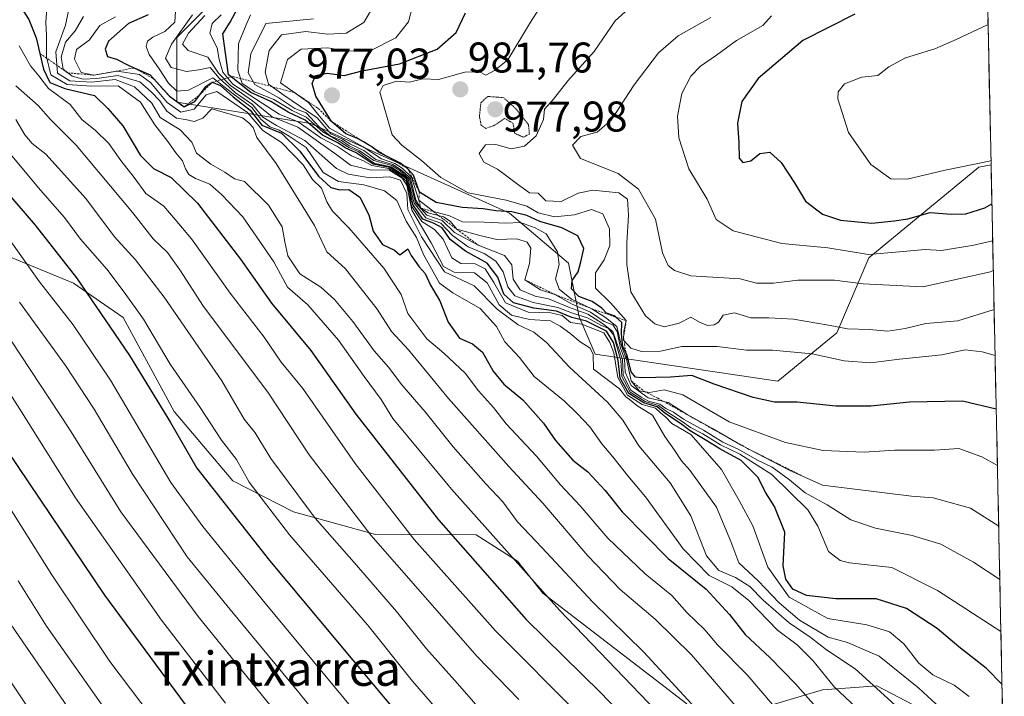
# Model space of a CAD drawing. Units: metres. Extents: x 641085 to 644534, y 4753016 to 4755400.
# Drawn here: x 644271 to 644501, y 4754662 to 4754820 of the extents above; entities that cross this region are included whole.
import ezdxf
from ezdxf.enums import TextEntityAlignment as Align

# ---------------------------------------------------------------- set-up
doc = ezdxf.new("R2010")
doc.units = ezdxf.units.M
doc.header["$MEASUREMENT"] = 0
doc.linetypes.add('TRAZOS', pattern=[0.75, 0.5, -0.25])
doc.linetypes.add('TRAZOS2', pattern=[0.375, 0.25, -0.125])
for name, color, linetype, lineweight in [('Arbolado forestal CxS', 92, 'Continuous', 0), ('Carátula', 7, 'Continuous', 5), ('Curva de nivel maestra', 36, 'Continuous', 30), ('Curva de nivel normal', 36, 'Continuous', 0), ('Curva de nivel normal depresión', 36, 'TRAZOS2', 0), ('Escarpado lineal', 39, 'TRAZOS', 0), ('Municipio CxS', 142, 'Continuous', 0), ('Punto de cota en terreno', 7, 'Continuous', 0), ('Rótulo de punto de cota en terreno', 19, 'Continuous', 0), ('Suelo desnudo CxS', 43, 'Continuous', 0), ('Texto cartográfico', 19, 'Continuous', 0)]:
    doc.layers.add(name, color=color, linetype=linetype, lineweight=lineweight)
doc.styles.add('Arial', font='txt', dxfattribs={"height": 0.2})

# ---------------------------------------------------------------- blocks, each defined once
blk = doc.blocks.new('*U150')
at = {"layer": 'Arbolado forestal CxS', "color": 92, "linetype": 'Continuous', "lineweight": 0}
blk.add_polyline3d([(644247.98, 4755047.67, 922.34), (644281.1, 4755019.95, 925.12), (644306.21, 4755001.39, 934.58), (644363.1, 4754985.56, 940.76), (644424.21, 4754952.05, 956.22), (644462.73, 4754943.58, 963.79), (644494.98, 4754938.92, 969.1), (644498.2, 4754786.51, 1001.91), (644495.36, 4754786.02, 1002.11), (644469.69, 4754764.85, 991.99), (644462.17, 4754747.29, 981.77), (644448.38, 4754736.01, 975.4), (644448.38, 4754736.01, 975.4), (644405.77, 4754742.28, 940.38), (644402.01, 4754751.05, 944.23), (644399.51, 4754763.59, 976.61), (644385.74, 4754775.22, 968.7), (644339.35, 4754796.2, 948.13), (644308.02, 4754801.22, 919.14), (644308.02, 4754816.26, 939.51), (644328.07, 4754836.33, 947.4), (644319.3, 4754855.14, 948.14), (644274.18, 4754860.15, 927.39), (644249.11, 4754868.93, 921.41)], dxfattribs=at)
blk = doc.blocks.new('*U152')
at = {"layer": 'Arbolado forestal CxS', "color": 92, "linetype": 'Continuous', "lineweight": 0}
for points in [[(644267.8375, 4754765.4869, 867.7794), (644283.8669, 4754758.8735, 874.152), (644295.4827, 4754750.8865, 877.5597), (644307.4207, 4754728.9337, 876.5468), (644321.1321, 4754712.7387, 878.1236), (644335.2729, 4754705.4455, 882.8055), (644354.4471, 4754700.1753, 890.4294), (644377.9467, 4754700.0867, 902.9146), (644387.6145, 4754693.9597, 905.0775), (644393.5031, 4754686.4747, 904.6335), (644427.1249, 4754660.5805, 908.6856)], [(644437.9895, 4754657.6571, 913.2226), (644458.8045, 4754663.8579, 927.5977), (644465.3031, 4754664.3343, 930.9326), (644471.4851, 4754664.7875, 934.3177), (644490.1265, 4754655.0583, 937.8072)]]:
    blk.add_polyline3d(points, dxfattribs=at)
blk = doc.blocks.new('*U181')
at = {"layer": 'Curva de nivel normal', "color": 36, "linetype": 'Continuous', "lineweight": 0}
blk.add_polyline3d([(644383.24, 4754642.72, 880), (644363.06, 4754665.88, 880), (644352.56, 4754679.04, 880), (644334.31, 4754700.12, 880), (644324.94, 4754712.42, 880), (644321.96, 4754717.68, 880), (644318.48, 4754722.24, 880), (644313.51, 4754729.86, 880), (644306.44, 4754739.94, 880), (644300.23, 4754750.46, 880), (644295.71, 4754756.8, 880), (644291.68, 4754762.19, 880), (644285.56, 4754769.2, 880), (644281.81, 4754774.21, 880), (644276.17, 4754780.62, 880), (644269.5, 4754788.64, 880)], dxfattribs=at)
blk = doc.blocks.new('*U183')
at = {"layer": 'Curva de nivel normal', "color": 36, "linetype": 'Continuous', "lineweight": 0}
blk.add_polyline3d([(644307.82, 4754823.68, 930), (644307.52, 4754819.9, 930), (644305.19, 4754817.68, 930), (644302.43, 4754816.4, 930), (644301.18, 4754815.46, 930), (644300.88, 4754814.2, 930), (644301.56, 4754812.28, 930), (644303.91, 4754808.98, 930), (644306.05, 4754805.59, 930), (644308, 4754803.72, 930), (644310.72, 4754804.02, 930), (644316.4, 4754806.84, 930), (644321.19, 4754803.12, 930), (644325.52, 4754799.96, 930), (644327.67, 4754797.22, 930), (644329.72, 4754795.41, 930), (644331.95, 4754794.62, 930), (644334.23, 4754793.26, 930), (644338.22, 4754790.62, 930), (644342.24, 4754784.74, 930), (644345.8, 4754782.62, 930), (644351.71, 4754781.85, 930), (644356.56, 4754780.45, 930), (644359.37, 4754778.18, 930), (644361.56, 4754773.38, 930), (644363.99, 4754769.59, 930), (644365.66, 4754765.59, 930), (644369.41, 4754758.89, 930), (644372.46, 4754756.61, 930), (644378.84, 4754752.99, 930), (644382.7, 4754748.8, 930), (644384.65, 4754745.19, 930), (644388.03, 4754741.51, 930), (644391.51, 4754737.07, 930), (644398.59, 4754731.35, 930), (644401.55, 4754728.43, 930), (644404.48, 4754725.29, 930), (644407.28, 4754721.34, 930), (644409.85, 4754718.33, 930), (644413.38, 4754713.86, 930), (644417.5, 4754708.98, 930), (644426.26, 4754696.84, 930), (644432.34, 4754690.58, 930), (644437.67, 4754687.93, 930), (644441.6, 4754684.74, 930), (644448.32, 4754677.8, 930), (644452.88, 4754674.36, 930), (644456.59, 4754670.75, 930), (644461.66, 4754664.53, 930), (644479, 4754648.24, 930)], dxfattribs=at)
blk = doc.blocks.new('*U184')
at = {"layer": 'Curva de nivel normal', "color": 36, "linetype": 'Continuous', "lineweight": 0}
blk.add_polyline3d([(644387.89, 4754661.66, 890), (644378.17, 4754671.64, 890), (644353.32, 4754699.98, 890), (644338.9, 4754718.76, 890), (644329.26, 4754733.4, 890), (644314.26, 4754753.41, 890), (644308.75, 4754762.01, 890), (644305.86, 4754766.07, 890), (644302.48, 4754769.22, 890), (644297.72, 4754775.31, 890), (644284.48, 4754791.17, 890), (644278.49, 4754797.16, 890), (644275.67, 4754800.4, 890), (644270.42, 4754804.97, 890)], dxfattribs=at)
blk = doc.blocks.new('*U186')
at = {"layer": 'Curva de nivel normal', "color": 36, "linetype": 'Continuous', "lineweight": 0}
blk.add_polyline3d([(644498.72, 4754761.83, 990), (644498.07, 4754761.56, 990), (644482.25, 4754758.06, 990), (644468.3, 4754758.72, 990), (644461.62, 4754759.59, 990), (644453.09, 4754759.57, 990), (644447.38, 4754758.86, 990), (644443.44, 4754758.92, 990), (644439.57, 4754759.89, 990), (644428.07, 4754760.57, 990), (644424.26, 4754761.87, 990), (644422.81, 4754763.04, 990), (644421.46, 4754765.96, 990), (644419.85, 4754773.88, 990), (644415.85, 4754780.82, 990), (644411.14, 4754784.52, 990), (644402.27, 4754788.02, 990), (644400.42, 4754791.17, 990), (644402.42, 4754793.18, 990), (644406.22, 4754794.21, 990), (644409.47, 4754796.97, 990), (644414.88, 4754805.22, 990), (644420.53, 4754812.67, 990), (644425.11, 4754816.69, 990), (644432.76, 4754821, 990)], dxfattribs=at)
blk = doc.blocks.new('*U192')
at = {"layer": 'Curva de nivel normal', "color": 36, "linetype": 'Continuous', "lineweight": 0}
blk.add_polyline3d([(644282.74, 4754822.55, 910), (644282.03, 4754819.18, 910), (644279.8, 4754812.95, 910), (644280.14, 4754807.96, 910), (644283.01, 4754806.16, 910), (644288.11, 4754805.83, 910), (644293.63, 4754806.5, 910), (644298.16, 4754804.79, 910), (644302.22, 4754800.95, 910), (644304.15, 4754797.63, 910), (644308.81, 4754794.72, 910), (644311.49, 4754791.8, 910), (644312.59, 4754789.26, 910), (644315.95, 4754786.67, 910), (644319.23, 4754784.85, 910), (644321.51, 4754783.24, 910), (644323.84, 4754782.66, 910), (644329.42, 4754777.1, 910), (644332.66, 4754772.05, 910), (644333.22, 4754768.56, 910), (644333.97, 4754765.25, 910), (644336.72, 4754761.06, 910), (644341.67, 4754757.94, 910), (644344.88, 4754755.08, 910), (644349.16, 4754749.9, 910), (644354.14, 4754743.05, 910), (644357.43, 4754739.3, 910), (644360.57, 4754735.15, 910), (644366.05, 4754728.87, 910), (644372.6, 4754720.66, 910), (644380.17, 4754712.02, 910), (644384.15, 4754707.78, 910), (644387.56, 4754703.16, 910), (644393.3, 4754697.11, 910), (644405.18, 4754684.33, 910), (644417.1, 4754672.66, 910), (644432.03, 4754656.48, 910)], dxfattribs=at)
blk = doc.blocks.new('*U193')
at = {"layer": 'Curva de nivel normal', "color": 36, "linetype": 'Continuous', "lineweight": 0}
blk.add_polyline3d([(644499.98, 4754702.14, 965), (644493.43, 4754706.32, 965), (644484.7, 4754708.72, 965), (644479.62, 4754709.14, 965), (644458.83, 4754711.69, 965), (644451.06, 4754715.2, 965), (644439.86, 4754721.01, 965), (644433.13, 4754724.94, 965), (644427.22, 4754728.21, 965), (644422.79, 4754730.99, 965), (644418.14, 4754732.13, 965), (644414.16, 4754734.97, 965), (644412.75, 4754738.1, 965), (644412.58, 4754741.2, 965), (644411.66, 4754743.68, 965), (644410.86, 4754747.62, 965), (644409.87, 4754749.13, 965), (644407.85, 4754749.94, 965), (644404.62, 4754752.1, 965), (644400.33, 4754754, 965), (644396.33, 4754756.25, 965), (644392.97, 4754757.31, 965), (644389.34, 4754759.67, 965), (644390.43, 4754763.52, 965), (644390.7, 4754767.04, 965), (644389.86, 4754768.51, 965), (644387.4, 4754769.24, 965), (644382.74, 4754769.09, 965), (644379.07, 4754769.92, 965), (644373.39, 4754771.52, 965), (644371.84, 4754773.35, 965), (644370.32, 4754774.43, 965), (644366.72, 4754775.31, 965), (644365.03, 4754776.45, 965), (644363.83, 4754778.31, 965), (644362.58, 4754783.39, 965), (644360.29, 4754785.44, 965), (644358.44, 4754786.58, 965), (644354.52, 4754787.76, 965), (644351.72, 4754789.87, 965), (644348.57, 4754791.35, 965), (644346.75, 4754792.53, 965), (644344, 4754793.81, 965), (644340.77, 4754797.55, 965), (644333.01, 4754802.82, 965), (644329.46, 4754805.42, 965), (644328.63, 4754808.22, 965), (644329.58, 4754813.22, 965), (644332.44, 4754816.95, 965), (644338.18, 4754817.72, 965), (644343.25, 4754817.06, 965), (644347.54, 4754817.34, 965), (644351.69, 4754819.78, 965), (644354.02, 4754823.74, 965)], dxfattribs=at)
blk = doc.blocks.new('*U194')
at = {"layer": 'Curva de nivel normal', "color": 36, "linetype": 'Continuous', "lineweight": 0}
blk.add_polyline3d([(644292.19, 4754658, 840), (644277.57, 4754678.78, 840), (644270.97, 4754689.36, 840)], dxfattribs=at)
blk = doc.blocks.new('*U196')
at = {"layer": 'Curva de nivel normal', "color": 36, "linetype": 'Continuous', "lineweight": 0}
blk.add_polyline3d([(644318.37, 4754821.55, 945), (644316.28, 4754819.55, 945), (644315.72, 4754817.22, 945), (644317.46, 4754813.84, 945), (644317.95, 4754811.12, 945), (644318.73, 4754808.21, 945), (644321.14, 4754805.42, 945), (644331.94, 4754798.36, 945), (644336.4, 4754796.62, 945), (644341.66, 4754792.83, 945), (644345.55, 4754790.79, 945), (644348.85, 4754788.66, 945), (644351.63, 4754787.44, 945), (644353.58, 4754786.4, 945), (644357.57, 4754785.71, 945), (644359.4, 4754784.55, 945), (644361.53, 4754782.9, 945), (644362.41, 4754779.75, 945), (644362.76, 4754777.05, 945), (644365.25, 4754773.3, 945), (644368.23, 4754771.45, 945), (644370.2, 4754769.14, 945), (644372.27, 4754764.8, 945), (644374.32, 4754763.47, 945), (644377.7, 4754763.38, 945), (644380.06, 4754762.27, 945), (644382.07, 4754759.08, 945), (644384.8, 4754754.32, 945), (644390.09, 4754752.09, 945), (644395.4, 4754751.96, 945), (644398.01, 4754751.34, 945), (644399.96, 4754749.68, 945), (644402.59, 4754749.28, 945), (644407.79, 4754747.27, 945), (644409.18, 4754745, 945), (644410.13, 4754742.61, 945), (644411, 4754736.82, 945), (644413.26, 4754732.74, 945), (644416.71, 4754730.53, 945), (644419.85, 4754729.66, 945), (644421.06, 4754728.54, 945), (644422.19, 4754727.67, 945), (644423.63, 4754726.1, 945), (644428.09, 4754723.57, 945), (644435.21, 4754715.34, 945), (644439.4, 4754708.11, 945), (644442.54, 4754702.22, 945), (644446.07, 4754692.55, 945), (644451.06, 4754685.55, 945), (644460.07, 4754680.51, 945), (644469.18, 4754679.06, 945), (644474.46, 4754677.44, 945), (644477.82, 4754674.6, 945), (644481.34, 4754670.14, 945), (644484.62, 4754667.41, 945), (644489.56, 4754664.98, 945), (644493.05, 4754662.29, 945)], dxfattribs=at)
blk = doc.blocks.new('*U197')
at = {"layer": 'Curva de nivel normal', "color": 36, "linetype": 'Continuous', "lineweight": 0}
blk.add_polyline3d([(644498.91, 4754752.73, 985), (644490.46, 4754750.07, 985), (644482.95, 4754749.48, 985), (644478.12, 4754748.3, 985), (644474.07, 4754747.67, 985), (644469.74, 4754748.08, 985), (644464.64, 4754748.21, 985), (644460.22, 4754749.11, 985), (644452.06, 4754750.45, 985), (644446.26, 4754750.8, 985), (644442.07, 4754750.77, 985), (644438.26, 4754752, 985), (644435.59, 4754751.38, 985), (644434.5, 4754749.81, 985), (644433.51, 4754749.13, 985), (644431.99, 4754749.01, 985), (644430.07, 4754749.78, 985), (644428.07, 4754750.92, 985), (644425.37, 4754749.52, 985), (644421.84, 4754748.66, 985), (644419.69, 4754749.38, 985), (644417.49, 4754751.3, 985), (644414.07, 4754756.84, 985), (644413.16, 4754763.22, 985), (644413.11, 4754768.22, 985), (644413.52, 4754774.76, 985), (644413.29, 4754778.5, 985), (644411.29, 4754779.99, 985), (644405.16, 4754780.64, 985), (644401.76, 4754779.94, 985), (644397.82, 4754777.94, 985), (644394.18, 4754778.11, 985), (644392.43, 4754779.91, 985), (644390.38, 4754780.02, 985), (644387.61, 4754782.03, 985), (644382.95, 4754785.5, 985), (644379.74, 4754787.14, 985), (644378.64, 4754789.15, 985), (644380.11, 4754791.18, 985), (644382.51, 4754791.33, 985), (644386.14, 4754790.28, 985), (644389.2, 4754790.91, 985), (644391.94, 4754793.34, 985), (644393.68, 4754797.12, 985), (644393.89, 4754799.56, 985), (644396.01, 4754801.92, 985), (644399.36, 4754806.14, 985), (644405.48, 4754813.05, 985), (644410.4, 4754820.2, 985), (644415.8, 4754825.1, 985)], dxfattribs=at)
blk = doc.blocks.new('*U198')
at = {"layer": 'Curva de nivel normal', "color": 36, "linetype": 'Continuous', "lineweight": 0}
blk.add_polyline3d([(644265.62, 4754773.72, 870), (644275.94, 4754759.23, 870), (644283.84, 4754749.18, 870), (644292.55, 4754736.21, 870), (644306.66, 4754712.3, 870), (644314.07, 4754702.04, 870), (644328.68, 4754684.16, 870), (644353.88, 4754653.67, 870)], dxfattribs=at)
blk = doc.blocks.new('*U199')
at = {"layer": 'Curva de nivel normal', "color": 36, "linetype": 'Continuous', "lineweight": 0}
blk.add_polyline3d([(644500.24, 4754689.69, 960), (644494.07, 4754693.73, 960), (644486.43, 4754697.91, 960), (644479.77, 4754699.92, 960), (644471.2, 4754701.68, 960), (644465.47, 4754703.62, 960), (644459.93, 4754707.08, 960), (644454.76, 4754709.91, 960), (644451.13, 4754712.95, 960), (644447.07, 4754715.88, 960), (644443.46, 4754717.6, 960), (644439.25, 4754720.06, 960), (644435.58, 4754721.73, 960), (644431.06, 4754724.54, 960), (644426.38, 4754727.09, 960), (644424.01, 4754728.72, 960), (644422.25, 4754729.62, 960), (644420.85, 4754730.66, 960), (644418.19, 4754731.34, 960), (644416.48, 4754732.29, 960), (644414.07, 4754733.88, 960), (644412.31, 4754737.4, 960), (644412.13, 4754741.06, 960), (644409.88, 4754747.58, 960), (644407.46, 4754749.48, 960), (644404, 4754751.62, 960), (644399.77, 4754753.18, 960), (644394.86, 4754755.22, 960), (644391.72, 4754755.88, 960), (644388.25, 4754757.36, 960), (644386.56, 4754759.84, 960), (644386.26, 4754763.15, 960), (644384.56, 4754765.32, 960), (644378.44, 4754767.78, 960), (644372.84, 4754770.76, 960), (644370.03, 4754773.51, 960), (644366.38, 4754774.77, 960), (644363.8, 4754777.76, 960), (644362.34, 4754783.16, 960), (644360.08, 4754785.23, 960), (644358.22, 4754786.37, 960), (644354.06, 4754787.54, 960), (644350.78, 4754789.82, 960), (644348.3, 4754791, 960), (644346.5, 4754792.2, 960), (644343.85, 4754793.33, 960), (644341.24, 4754795.38, 960), (644338.23, 4754798.7, 960), (644335.58, 4754799.72, 960), (644331.86, 4754802.17, 960), (644326.24, 4754805.3, 960), (644324.69, 4754808.06, 960), (644325.29, 4754812.5, 960), (644328.79, 4754819.55, 960), (644339.96, 4754820.67, 960)], dxfattribs=at)
blk = doc.blocks.new('*U202')
at = {"layer": 'Curva de nivel normal', "color": 36, "linetype": 'Continuous', "lineweight": 0}
blk.add_polyline3d([(644499.14, 4754741.99, 980), (644496.09, 4754742.86, 980), (644492.14, 4754743.29, 980), (644486.7, 4754742.16, 980), (644476.83, 4754741.13, 980), (644470.01, 4754740.28, 980), (644463.9, 4754740.71, 980), (644456.4, 4754742.36, 980), (644447.13, 4754743.25, 980), (644441.08, 4754743.22, 980), (644434.25, 4754744.06, 980), (644425.94, 4754744.08, 980), (644420.96, 4754742.99, 980), (644416.59, 4754742.92, 980), (644414.06, 4754743.71, 980), (644412.36, 4754745.54, 980), (644412.41, 4754747.58, 980), (644412.99, 4754750.14, 980), (644409.35, 4754754.33, 980), (644405.83, 4754757.74, 980), (644405.84, 4754761.33, 980), (644407.86, 4754764.35, 980), (644409.19, 4754767.67, 980), (644409.11, 4754771.55, 980), (644407.56, 4754775.06, 980), (644404.87, 4754776.07, 980), (644400.92, 4754774.83, 980), (644396.24, 4754774.37, 980), (644392.4, 4754775.32, 980), (644389.74, 4754776.87, 980), (644384.94, 4754778.32, 980), (644376.1, 4754780.02, 980), (644369.67, 4754783.55, 980), (644365.18, 4754787.54, 980), (644360.56, 4754791.16, 980), (644358.3, 4754793.52, 980), (644355.42, 4754803.55, 980), (644356.21, 4754805.09, 980), (644359.3, 4754806.09, 980), (644362.33, 4754805.87, 980), (644365.48, 4754806.61, 980), (644369.14, 4754806.48, 980), (644375.26, 4754808.19, 980), (644378.69, 4754808.26, 980), (644380.22, 4754807.48, 980), (644382.22, 4754808.55, 980), (644385.35, 4754811.08, 980), (644390.65, 4754819.88, 980), (644398.74, 4754832.55, 980)], dxfattribs=at)
blk = doc.blocks.new('*U203')
at = {"layer": 'Curva de nivel normal', "color": 36, "linetype": 'Continuous', "lineweight": 0}
blk.add_polyline3d([(644381.02, 4754656.82, 885), (644373.55, 4754665.36, 885), (644366.3, 4754673.45, 885), (644359.35, 4754682.2, 885), (644349.99, 4754693.04, 885), (644340.32, 4754703.98, 885), (644329.98, 4754717.94, 885), (644326.32, 4754723.92, 885), (644323.77, 4754727.13, 885), (644318.56, 4754736.04, 885), (644305.07, 4754755.64, 885), (644298.4, 4754764.33, 885), (644293.45, 4754769.68, 885), (644286.77, 4754778.71, 885), (644277.4, 4754789.07, 885), (644274.2, 4754791.55, 885), (644272.51, 4754793.58, 885), (644270.44, 4754797.14, 885)], dxfattribs=at)
blk = doc.blocks.new('*U206')
at = {"layer": 'Curva de nivel normal', "color": 36, "linetype": 'Continuous', "lineweight": 0}
blk.add_polyline3d([(644290.48, 4754648.2, 835), (644259.55, 4754693.27, 835)], dxfattribs=at)
blk = doc.blocks.new('*U209')
at = {"layer": 'Curva de nivel normal', "color": 36, "linetype": 'Continuous', "lineweight": 0}
blk.add_polyline3d([(644498.57, 4754768.79, 995), (644494.17, 4754767.77, 995), (644486.64, 4754766.56, 995), (644482.79, 4754766.74, 995), (644476.82, 4754766.19, 995), (644469.54, 4754765.58, 995), (644460.09, 4754767.12, 995), (644449.37, 4754768.18, 995), (644437.99, 4754771.14, 995), (644433.99, 4754773.8, 995), (644431.89, 4754778.54, 995), (644427.63, 4754785.64, 995), (644425.27, 4754792.88, 995), (644424.98, 4754797.88, 995), (644426, 4754803.22, 995), (644428.11, 4754807.22, 995), (644430.34, 4754809.62, 995), (644434.05, 4754812.14, 995), (644438.74, 4754815.57, 995), (644444.87, 4754819.11, 995), (644446.94, 4754821.35, 995)], dxfattribs=at)
blk = doc.blocks.new('*U210')
at = {"layer": 'Curva de nivel normal', "color": 36, "linetype": 'Continuous', "lineweight": 0}
blk.add_polyline3d([(644500.5, 4754677.54, 955), (644485.66, 4754687.1, 955), (644475, 4754692.48, 955), (644465.15, 4754693.58, 955), (644462.95, 4754694.06, 955), (644460.26, 4754696.23, 955), (644457.71, 4754702.14, 955), (644455.42, 4754705.9, 955), (644447.01, 4754714.16, 955), (644439.5, 4754718.98, 955), (644434.99, 4754721.14, 955), (644430.86, 4754723.68, 955), (644428.03, 4754725.18, 955), (644426.09, 4754726.57, 955), (644422.4, 4754728.88, 955), (644420.52, 4754730.34, 955), (644417.4, 4754731.21, 955), (644413.91, 4754733.39, 955), (644411.93, 4754737.08, 955), (644411.7, 4754740.85, 955), (644409.99, 4754746.8, 955), (644408.81, 4754748.29, 955), (644407.02, 4754749.08, 955), (644403.97, 4754750.78, 955), (644400.47, 4754751.86, 955), (644397.05, 4754753.19, 955), (644391.25, 4754754.4, 955), (644386.99, 4754755.93, 955), (644385.32, 4754758, 955), (644384.24, 4754761.52, 955), (644382.53, 4754764.06, 955), (644379.84, 4754765.8, 955), (644376.07, 4754767.42, 955), (644372.4, 4754770.05, 955), (644369.7, 4754772.9, 955), (644366.17, 4754774.18, 955), (644363.46, 4754777.56, 955), (644361.96, 4754783.4, 955), (644358.06, 4754786.04, 955), (644354.12, 4754786.96, 955), (644352.29, 4754788.2, 955), (644350.36, 4754789.67, 955), (644348.2, 4754790.58, 955), (644346.03, 4754792.02, 955), (644342.14, 4754794.22, 955), (644338.27, 4754797.69, 955), (644334.98, 4754799.26, 955), (644330.65, 4754801.8, 955), (644326.24, 4754803.58, 955), (644323.31, 4754805.55, 955), (644322.28, 4754808.63, 955), (644322.46, 4754814.9, 955), (644324.18, 4754819.22, 955), (644325.26, 4754821.6, 955)], dxfattribs=at)
blk = doc.blocks.new('*U213')
at = {"layer": 'Curva de nivel normal', "color": 36, "linetype": 'Continuous', "lineweight": 0}
blk.add_polyline3d([(644311.66, 4754821.55, 935), (644306.78, 4754814.7, 935), (644305.41, 4754811.46, 935), (644306.69, 4754809.28, 935), (644310.31, 4754808.36, 935), (644313.18, 4754808.75, 935), (644315.8, 4754809.3, 935), (644317.91, 4754806.81, 935), (644321.69, 4754803.38, 935), (644325.67, 4754800.62, 935), (644328.12, 4754797.71, 935), (644331.29, 4754795.7, 935), (644337.93, 4754792.22, 935), (644345.3, 4754785.66, 935), (644348.05, 4754784.37, 935), (644353.21, 4754783.49, 935), (644357.77, 4754783.75, 935), (644360.23, 4754782.97, 935), (644361.71, 4754779.82, 935), (644361.96, 4754776.11, 935), (644365.18, 4754769.7, 935), (644370.55, 4754761.54, 935), (644377.5, 4754758.29, 935), (644382.81, 4754752.8, 935), (644387.76, 4754749.12, 935), (644391.43, 4754747.43, 935), (644394.4, 4754745.02, 935), (644399.74, 4754739.24, 935), (644408.6, 4754731.08, 935), (644412.2, 4754726.88, 935), (644415.96, 4754720.88, 935), (644423.24, 4754712.25, 935), (644428.09, 4754704.55, 935), (644431.77, 4754695.2, 935), (644434.62, 4754691.76, 935), (644438.53, 4754690.11, 935), (644441.84, 4754688.04, 935), (644444.96, 4754684.84, 935), (644451.05, 4754679.52, 935), (644456.22, 4754676.04, 935), (644459.77, 4754673.25, 935), (644466.45, 4754668.81, 935), (644480.92, 4754655.59, 935)], dxfattribs=at)
blk = doc.blocks.new('*U218')
at = {"layer": 'Curva de nivel normal', "color": 36, "linetype": 'Continuous', "lineweight": 0}
blk.add_polyline3d([(644282.6, 4754645.74, 830), (644254.99, 4754687.05, 830)], dxfattribs=at)
blk = doc.blocks.new('*U221')
at = {"layer": 'Curva de nivel normal', "color": 36, "linetype": 'Continuous', "lineweight": 0}
blk.add_polyline3d([(644402.13, 4754657.92, 895), (644382.49, 4754677.64, 895), (644363.42, 4754699.02, 895), (644349.7, 4754716.73, 895), (644337.42, 4754734.28, 895), (644332.38, 4754740.4, 895), (644328.44, 4754746.26, 895), (644320.45, 4754756.55, 895), (644311.44, 4754769.23, 895), (644307.6, 4754773.79, 895), (644304.95, 4754776.86, 895), (644300.76, 4754779.86, 895), (644298.06, 4754783.57, 895), (644294.95, 4754787.58, 895), (644292.16, 4754791.52, 895), (644289.06, 4754794.54, 895), (644285.81, 4754797.13, 895), (644283.13, 4754800.66, 895), (644278.08, 4754804.4, 895), (644275.82, 4754807.3, 895), (644273.84, 4754809.65, 895), (644271.22, 4754814.35, 895)], dxfattribs=at)
blk = doc.blocks.new('*U222')
at = {"layer": 'Curva de nivel normal', "color": 36, "linetype": 'Continuous', "lineweight": 0}
blk.add_polyline3d([(644309.28, 4754648.16, 845), (644292.36, 4754670.48, 845), (644278.79, 4754690.77, 845), (644264.3, 4754713.78, 845)], dxfattribs=at)
blk = doc.blocks.new('*U224')
at = {"layer": 'Curva de nivel normal', "color": 36, "linetype": 'Continuous', "lineweight": 0}
blk.add_polyline3d([(644286.26, 4754821.22, 915), (644284.26, 4754817.88, 915), (644282.05, 4754815.22, 915), (644280.99, 4754811.73, 915), (644281.5, 4754808.86, 915), (644283.58, 4754807.23, 915), (644286.13, 4754806.59, 915), (644289.32, 4754806.71, 915), (644294.22, 4754807.41, 915), (644299.38, 4754805.9, 915), (644302.01, 4754803.56, 915), (644304.04, 4754801.52, 915), (644305.71, 4754799.11, 915), (644307.97, 4754797.46, 915), (644310.07, 4754797.16, 915), (644312.07, 4754796.68, 915), (644314.07, 4754797.42, 915), (644316.22, 4754799.61, 915), (644323.33, 4754797.54, 915), (644324.86, 4754796.37, 915), (644325.85, 4754795.3, 915), (644326.7, 4754792.93, 915), (644331.25, 4754786.82, 915), (644340.15, 4754772.34, 915), (644343.08, 4754766.23, 915), (644347.43, 4754762.22, 915), (644354.78, 4754752.85, 915), (644358.15, 4754747.61, 915), (644362.15, 4754743.3, 915), (644371.5, 4754731.98, 915), (644385.56, 4754716.04, 915), (644393.52, 4754707.46, 915), (644404.03, 4754695.2, 915), (644411.61, 4754687.35, 915), (644419.74, 4754680.42, 915), (644428.21, 4754672.02, 915), (644440.42, 4754657.87, 915)], dxfattribs=at)
blk = doc.blocks.new('*U227')
at = {"layer": 'Curva de nivel normal', "color": 36, "linetype": 'Continuous', "lineweight": 0}
blk.add_polyline3d([(644453.52, 4754653, 920), (644441.22, 4754667.37, 920), (644434.27, 4754674.43, 920), (644431.35, 4754677.87, 920), (644427.14, 4754681.96, 920), (644423.66, 4754685.9, 920), (644417.44, 4754690.98, 920), (644408.7, 4754699.32, 920), (644402.2, 4754706.84, 920), (644397.6, 4754711.79, 920), (644392.01, 4754718.49, 920), (644384.94, 4754726.01, 920), (644381.97, 4754729.85, 920), (644378.48, 4754733.72, 920), (644375.39, 4754737.83, 920), (644370.41, 4754742.57, 920), (644366.43, 4754745.86, 920), (644362, 4754751.84, 920), (644360.41, 4754756.22, 920), (644356.38, 4754762.4, 920), (644348.19, 4754771.86, 920), (644344.36, 4754775.74, 920), (644343.04, 4754777.93, 920), (644341.81, 4754781.1, 920), (644339.68, 4754783.15, 920), (644337.52, 4754786.53, 920), (644332.46, 4754791.74, 920), (644328.14, 4754794.53, 920), (644324.54, 4754798.77, 920), (644317.35, 4754803.66, 920), (644314.88, 4754802.91, 920), (644312.05, 4754799.56, 920), (644308.98, 4754798.81, 920), (644305.75, 4754801.08, 920), (644301.86, 4754805.8, 920), (644299.27, 4754807.64, 920), (644294.07, 4754808.4, 920), (644288.65, 4754807.49, 920), (644285.68, 4754808.14, 920), (644284.09, 4754811.22, 920), (644284.59, 4754813.51, 920), (644287.62, 4754815.73, 920), (644290.03, 4754819.08, 920), (644293.73, 4754821.15, 920)], dxfattribs=at)
blk = doc.blocks.new('*U229')
at = {"layer": 'Curva de nivel normal', "color": 36, "linetype": 'Continuous', "lineweight": 0}
blk.add_polyline3d([(644314.54, 4754821.45, 940), (644310.76, 4754817.31, 940), (644309.35, 4754814.73, 940), (644310.64, 4754813.26, 940), (644315.28, 4754811.72, 940), (644317.78, 4754807.98, 940), (644320.52, 4754805.05, 940), (644325.71, 4754801.47, 940), (644330.32, 4754797.78, 940), (644336.29, 4754795.34, 940), (644345.4, 4754788.9, 940), (644348.56, 4754786.48, 940), (644353.39, 4754785.32, 940), (644357.53, 4754785.34, 940), (644360.66, 4754783.4, 940), (644361.71, 4754781.8, 940), (644362.9, 4754775.98, 940), (644367.46, 4754768.28, 940), (644370.34, 4754762.77, 940), (644372.82, 4754761.43, 940), (644377.53, 4754761.29, 940), (644380.49, 4754758.97, 940), (644383.33, 4754753.81, 940), (644386.19, 4754751.44, 940), (644390.38, 4754750.41, 940), (644395.28, 4754750.12, 940), (644397.54, 4754748.83, 940), (644399.83, 4754747.23, 940), (644402.19, 4754745.2, 940), (644404.58, 4754743.7, 940), (644405.23, 4754742.19, 940), (644405.35, 4754738.83, 940), (644411.42, 4754734.22, 940), (644412.87, 4754732.36, 940), (644414.1, 4754731.46, 940), (644415.5, 4754730.29, 940), (644419.1, 4754728.06, 940), (644422.02, 4754723.1, 940), (644424.26, 4754719.89, 940), (644425.87, 4754717.39, 940), (644427.86, 4754715.18, 940), (644434.05, 4754706.55, 940), (644437.43, 4754698.5, 940), (644439.32, 4754693.54, 940), (644443.78, 4754689.31, 940), (644448.73, 4754684.24, 940), (644453.44, 4754680.14, 940), (644460.16, 4754676.15, 940), (644464.65, 4754674.96, 940), (644472.03, 4754671.74, 940), (644481.36, 4754664.27, 940), (644487.44, 4754658.67, 940)], dxfattribs=at)
blk = doc.blocks.new('*U234')
at = {"layer": 'Curva de nivel maestra', "color": 36, "linetype": 'Continuous', "lineweight": 30}
blk.add_polyline3d([(644500.7571, 4754665.1298, 950), (644497.14, 4754668.9, 950), (644490.65, 4754673.92, 950), (644485.63, 4754678.19, 950), (644478.43, 4754682.91, 950), (644471.33, 4754685.14, 950), (644461.98, 4754685.13, 950), (644455.08, 4754685.89, 950), (644451.9, 4754687.39, 950), (644450.23, 4754689.75, 950), (644449.63, 4754692.88, 950), (644450.04, 4754700.73, 950), (644447.62, 4754706.68, 950), (644445.58, 4754709.88, 950), (644443.69, 4754713.58, 950), (644439.84, 4754717.45, 950), (644434.82, 4754720.15, 950), (644431.82, 4754722.09, 950), (644427.91, 4754724.39, 950), (644425.64, 4754726.12, 950), (644422.03, 4754728.51, 950), (644420.19, 4754730, 950), (644417.08, 4754730.9, 950), (644413.6, 4754733.08, 950), (644411.54, 4754736.68, 950), (644411.07, 4754740.84, 950), (644410.02, 4754745, 950), (644408.39, 4754747.67, 950), (644403.74, 4754749.99, 950), (644400.26, 4754750.86, 950), (644396.69, 4754752.34, 950), (644391.42, 4754753.02, 950), (644386.65, 4754754.3, 950), (644384.4, 4754756.34, 950), (644382.98, 4754760.27, 950), (644380.48, 4754763.53, 950), (644375.41, 4754766.37, 950), (644371.88, 4754769.13, 950), (644369.99, 4754771.79, 950), (644367.99, 4754772.9, 950), (644365.51, 4754773.82, 950), (644363.12, 4754777.27, 950), (644362.54, 4754780.31, 950), (644361.75, 4754783.21, 950), (644357.79, 4754785.93, 950), (644353.87, 4754786.69, 950), (644349.88, 4754789.36, 950), (644347.37, 4754790.52, 950), (644345.66, 4754791.7, 950), (644342.07, 4754793.48, 950), (644337.96, 4754796.94, 950), (644334.05, 4754798.88, 950), (644330, 4754801.31, 950), (644325.3, 4754803.41, 950), (644320.6785, 4754807.0683, 950), (644320.07, 4754807.55, 950), (644318.78, 4754817.18, 950), (644320.46, 4754819.87, 950), (644322.17, 4754823.06, 950)], dxfattribs=at)
blk = doc.blocks.new('*U235')
at = {"layer": 'Curva de nivel maestra', "color": 36, "linetype": 'Continuous', "lineweight": 30}
blk.add_polyline3d([(644311.35, 4754658.69, 850), (644291.2, 4754685.98, 850), (644263.32, 4754727.26, 850)], dxfattribs=at)
blk = doc.blocks.new('*U237')
at = {"layer": 'Curva de nivel maestra', "color": 36, "linetype": 'Continuous', "lineweight": 30}
blk.add_polyline3d([(644268.39, 4754828.42, 900), (644273.42, 4754820.53, 900), (644275.18, 4754816.21, 900), (644276.0159, 4754812.5559, 900), (644276.85, 4754808.91, 900), (644278.35, 4754805.8, 900), (644281.9, 4754804.34, 900), (644288.76, 4754802.73, 900), (644291.87, 4754799.68, 900), (644295.43, 4754795.68, 900), (644299.55, 4754788.7, 900), (644302.58, 4754785.72, 900), (644306.71, 4754783.59, 900), (644312.88, 4754777.57, 900), (644322.86, 4754764.48, 900), (644330.13, 4754754.21, 900), (644339.35, 4754743.16, 900), (644349.84, 4754728.32, 900), (644369.14, 4754703.62, 900), (644389.65, 4754680.31, 900), (644407.04, 4754663.18, 900), (644415.9, 4754653.88, 900)], dxfattribs=at)
blk = doc.blocks.new('*U240')
at = {"layer": 'Curva de nivel maestra', "color": 36, "linetype": 'Continuous', "lineweight": 30}
blk.add_polyline3d([(644301.29, 4754821.58, 925), (644296.76, 4754819.59, 925), (644292.07, 4754815.46, 925), (644291.26, 4754813.55, 925), (644291.8, 4754811.88, 925), (644293.97, 4754811.22, 925), (644296.78, 4754809.74, 925), (644298.084, 4754809.1737, 925), (644301.8, 4754807.56, 925), (644302.5987, 4754806.6741, 925), (644306.29, 4754802.58, 923.505), (644309.75, 4754800.1, 925), (644312.25, 4754801.35, 925), (644313.4118, 4754802.9126, 925), (644314.83, 4754804.82, 925), (644316.26, 4754805.82, 925), (644318.21, 4754805.08, 925), (644321.15, 4754802.39, 925), (644325.14, 4754799.3, 925), (644327.88, 4754795.8, 925), (644332.44, 4754793.92, 925), (644336.77, 4754789.75, 925), (644341.13, 4754783.86, 925), (644343.96, 4754781.28, 925), (644346.07, 4754780.7, 925), (644348.19, 4754780.78, 925), (644350.74, 4754779.01, 925), (644352.86, 4754774.88, 925), (644353.88, 4754771.03, 925), (644356.08, 4754767.89, 925), (644358.85, 4754766.61, 925), (644360.09, 4754765.55, 925), (644361.94, 4754766.93, 925), (644362.75, 4754765.36, 925), (644364.65, 4754762.74, 925), (644366.04, 4754761.19, 925), (644367.28, 4754758.42, 925), (644369.44, 4754754.74, 925), (644371.36, 4754749.79, 925), (644374.06, 4754746.03, 925), (644377.11, 4754744.73, 925), (644379.38, 4754742.8, 925), (644381.91, 4754738.34, 925), (644384.43, 4754735.28, 925), (644388.82, 4754731.64, 925), (644393.7, 4754726.18, 925), (644396.46, 4754722.12, 925), (644400.54, 4754717.53, 925), (644404.03, 4754714.85, 925), (644408.03, 4754710.48, 925), (644412.07, 4754705.44, 925), (644422.78, 4754694.54, 925), (644431.68, 4754687.39, 925), (644437.11, 4754681.48, 925), (644440.75, 4754676.8, 925), (644446.5, 4754671.47, 925), (644452.52, 4754665.29, 925), (644459.1, 4754657.88, 925)], dxfattribs=at)
blk = doc.blocks.new('*U242')
at = {"layer": 'Curva de nivel maestra', "color": 36, "linetype": 'Continuous', "lineweight": 30}
blk.add_polyline3d([(644269.23, 4754779.04, 875), (644274.96, 4754772.47, 875), (644284.57, 4754760.17, 875), (644296.98, 4754741.98, 875), (644306.54, 4754726.31, 875), (644312.68, 4754715.65, 875), (644329.69, 4754694.06, 875), (644360.67, 4754657.04, 875)], dxfattribs=at)
blk = doc.blocks.new('*U244')
at = {"layer": 'Curva de nivel maestra', "color": 36, "linetype": 'Continuous', "lineweight": 30}
blk.add_polyline3d([(644499.4, 4754729.42, 975), (644491.53, 4754731.29, 975), (644479.13, 4754731.12, 975), (644470.14, 4754730.14, 975), (644461.98, 4754730.18, 975), (644452.95, 4754731.09, 975), (644447.62, 4754731.12, 975), (644442.64, 4754732.19, 975), (644433.5, 4754735.33, 975), (644428.31, 4754737.33, 975), (644423.31, 4754736.93, 975), (644416.45, 4754736.78, 975), (644415.17, 4754736.96, 975), (644414.12, 4754738.18, 975), (644413.22, 4754742.02, 975), (644412.88, 4754742.67, 975), (644412.18, 4754744.02, 975), (644411.87, 4754747.03, 975), (644411.93, 4754749.74, 975), (644410.48, 4754751.01, 975), (644410.16, 4754751.29, 975), (644408.4, 4754751.88, 975), (644407.28, 4754753.09, 975), (644405.03, 4754754.58, 975), (644401.94, 4754755.75, 975), (644400.24, 4754757.55, 975), (644400.35, 4754759.55, 975), (644401.78, 4754761.57, 975), (644402.41, 4754763.88, 975), (644403.09, 4754767.02, 975), (644401.72, 4754769.98, 975), (644397.98, 4754771.86, 975), (644392.8, 4754773.27, 975), (644389.78, 4754774.68, 975), (644386.24, 4754775.59, 975), (644382.5, 4754775.78, 975), (644379.56, 4754776.26, 975), (644374.65, 4754776.61, 975), (644368.62, 4754777.76, 975), (644364.67, 4754780.15, 975), (644363.28, 4754784.14, 975), (644361.99, 4754785.63, 975), (644360.14, 4754787, 975), (644357.8, 4754788.17, 975), (644355.28, 4754789.43, 975), (644353.3, 4754790.9, 975), (644353.04, 4754791.09, 975), (644351.59, 4754791.93, 975), (644350.24, 4754792.72, 975), (644347.5, 4754793.82, 975), (644344.11, 4754796.7, 975), (644340.5, 4754802.59, 975), (644339.61, 4754805.57, 975), (644340.42, 4754807.43, 975), (644343.12, 4754807.96, 975), (644347.08, 4754807.4, 975), (644351.3, 4754808.5, 975), (644360.06, 4754810.1, 975), (644368.83, 4754813.56, 975), (644373.28, 4754817.42, 975), (644375.48, 4754822.05, 975)], dxfattribs=at)
blk = doc.blocks.new('5PATER')
at = {"layer": 'Carátula', "linetype": 'Continuous', "lineweight": 5}
h = blk.add_hatch(color=250, dxfattribs=at)
edge = h.paths.add_edge_path()
edge.add_ellipse((0, 0.01), major_axis=(-1.33, -1.34), ratio=0.999422, start_angle=0, end_angle=360)

msp = doc.modelspace()

# ---------------------------------------------------------------- linework, layer by layer
at = {"layer": 'Arbolado forestal CxS', "color": 92, "linetype": 'Continuous', "lineweight": 0}
for points in [[(644494.98, 4754938.92, 969.1), (644498.2, 4754786.51, 1001.91)], [(644249.11, 4754868.93, 921.41), (644274.18, 4754860.15, 927.39), (644319.3, 4754855.14, 948.14), (644328.07, 4754836.33, 947.4), (644308.02, 4754816.26, 939.51), (644308.02, 4754801.22, 919.14), (644339.35, 4754796.2, 948.13), (644385.74, 4754775.22, 968.7), (644399.51, 4754763.59, 976.61), (644402.01, 4754751.05, 944.23), (644405.77, 4754742.28, 940.38), (644448.38, 4754736.01, 975.4), (644462.17, 4754747.29, 981.77), (644469.69, 4754764.85, 991.99), (644495.36, 4754786.02, 1002.11), (644498.2, 4754786.51, 1001.91)], [(644267.84, 4754765.49, 867.78), (644283.87, 4754758.87, 874.15), (644295.48, 4754750.89, 877.56), (644307.42, 4754728.93, 876.55), (644321.13, 4754712.74, 878.12), (644335.27, 4754705.45, 882.81), (644354.45, 4754700.18, 890.43), (644377.95, 4754700.09, 902.91), (644387.61, 4754693.96, 905.08), (644393.5, 4754686.47, 904.63), (644427.12, 4754660.58, 908.69)], [(644437.99, 4754657.66, 913.22), (644458.8, 4754663.86, 927.6), (644465.3, 4754664.33, 930.93), (644471.49, 4754664.79, 934.32), (644490.13, 4754655.06, 937.81)]]:
    msp.add_polyline3d(points, dxfattribs=at)
at = {"layer": 'Curva de nivel maestra', "color": 36, "linetype": 'Continuous', "lineweight": 30}
msp.add_polyline3d([(644466.4, 4754821.72, 1000), (644454.22, 4754815.56, 1000), (644443.77, 4754806.72, 1000), (644440.02, 4754801.32, 1000), (644439, 4754796.3, 1000), (644439.28, 4754791.65, 1000), (644439.38, 4754788.12, 1000), (644440.26, 4754787.1, 1000), (644442.09, 4754787.48, 1000), (644444.21, 4754789.21, 1000), (644446.53, 4754789.51, 1000), (644449.16, 4754787.05, 1000), (644452.3, 4754782.3, 1000), (644454.88, 4754778.03, 1000), (644458.82, 4754774.98, 1000), (644463.07, 4754773.59, 1000), (644470.38, 4754772.89, 1000), (644475.56, 4754773.45, 1000), (644478.74, 4754773.94, 1000), (644483.94, 4754775.38, 1000), (644488.86, 4754774.99, 1000), (644492.34, 4754775.08, 1000), (644496.78, 4754776.49, 1000), (644498.39, 4754777.39, 1000)], dxfattribs=at)
at = {"layer": 'Curva de nivel normal', "color": 36, "linetype": 'Continuous', "lineweight": 0}
for points in [[(644364.1, 4754827.47, 970), (644362.16, 4754819.96, 970), (644359.21, 4754816.18, 970), (644353.19, 4754813.16, 970), (644347.84, 4754813.08, 970), (644343.31, 4754813.9, 970), (644337.07, 4754813.6, 970), (644333.9, 4754811.14, 970), (644332.25, 4754805.73, 970), (644338.79, 4754801.1, 970), (644340.93, 4754798.4, 970), (644343.71, 4754795.14, 970), (644351.56, 4754790.77, 970), (644355.8, 4754787.92, 970), (644358.94, 4754786.83, 970), (644360.63, 4754785.78, 970), (644362.86, 4754783.64, 970), (644364.56, 4754778.25, 970), (644367.94, 4754775.61, 970), (644371.7, 4754774.6, 970), (644374.71, 4754773.2, 970), (644379.82, 4754773.17, 970), (644384.78, 4754772.93, 970), (644388.28, 4754773.09, 970), (644391.74, 4754771.86, 970), (644394.31, 4754770.44, 970), (644396.96, 4754766.19, 970), (644397.29, 4754763.22, 970), (644396.47, 4754759.88, 970), (644397.36, 4754757.48, 970), (644400.19, 4754755.16, 970), (644404.93, 4754752.93, 970), (644408.16, 4754750.88, 970), (644410.76, 4754748.74, 970), (644411.89, 4754744.22, 970), (644413.14, 4754740.85, 970), (644414.14, 4754736.08, 970), (644416.01, 4754733.76, 970), (644418.4, 4754733.38, 970), (644421.83, 4754734.01, 970), (644426.18, 4754732.77, 970), (644437.02, 4754726.5, 970), (644450.18, 4754721.66, 970), (644459.02, 4754719.83, 970), (644468.58, 4754719.39, 970), (644475.7, 4754719.86, 970), (644484.99, 4754719.84, 970), (644490.7, 4754720.23, 970), (644496.06, 4754718.34, 970), (644499.68, 4754716.31, 970)], [(644421.88, 4754656.99, 905), (644397.43, 4754682.48, 905), (644372.14, 4754710.73, 905), (644358.5, 4754727.31, 905), (644355.77, 4754731.7, 905), (644351.76, 4754737.05, 905), (644345.76, 4754745.6, 905), (644338.61, 4754753.84, 905), (644333.87, 4754757.93, 905), (644330.7, 4754763.88, 905), (644323.44, 4754774.43, 905), (644318.5, 4754779.57, 905), (644315.7, 4754782.04, 905), (644312.39, 4754783.32, 905), (644310.84, 4754784.32, 905), (644310.04, 4754785.6, 905), (644309.34, 4754787.46, 905), (644307.76, 4754789.32, 905), (644305.96, 4754791.99, 905), (644302.9, 4754795.9, 905), (644299.5, 4754801.19, 905), (644294.31, 4754804.97, 905), (644288.14, 4754804.9, 905), (644282.4, 4754805.32, 905), (644278.63, 4754807.57, 905), (644277.61, 4754811.78, 905), (644277.62, 4754816.69, 905), (644277.44, 4754819.88, 905), (644277.71, 4754824.08, 905)], [(644497.5, 4754819.36, 1005), (644490.02, 4754815.84, 1005), (644485.09, 4754813.62, 1005), (644478.2, 4754811.57, 1005), (644474.32, 4754809.44, 1005), (644471.75, 4754807.4, 1005), (644467.99, 4754806.99, 1005), (644464, 4754805.44, 1005), (644462.5, 4754803.56, 1005), (644462.39, 4754801.95, 1005), (644464.94, 4754794.09, 1005), (644470.15, 4754786.63, 1005), (644474.78, 4754783.26, 1005), (644478.63, 4754783.22, 1005), (644487.5, 4754785.3, 1005), (644497.78, 4754787.42, 1005), (644498.17, 4754787.59, 1005)], [(644348.89, 4754647.9, 865), (644336.55, 4754663.25, 865), (644320.46, 4754682.68, 865), (644310.47, 4754694.92, 865), (644297.62, 4754714.4, 865), (644288.72, 4754729.47, 865), (644282.04, 4754739.69, 865), (644271.25, 4754754.47, 865)], [(644319.36, 4754660.8, 855), (644304.46, 4754680.18, 855), (644284.33, 4754708.72, 855), (644271.37, 4754729.49, 855), (644260.6, 4754746.12, 855)], [(644333.42, 4754655.83, 860), (644312.99, 4754681.03, 860), (644294.96, 4754705.43, 860), (644282.97, 4754724.77, 860), (644269.28, 4754745.55, 860)]]:
    msp.add_polyline3d(points, dxfattribs=at)
at = {"layer": 'Curva de nivel normal depresión', "color": 36, "linetype": 'TRAZOS2', "lineweight": 0}
msp.add_polyline3d([(644388.98, 4754792.99, 980), (644390.38, 4754793.74, 980), (644390.16, 4754795.91, 980), (644387.31, 4754799.55, 980), (644384.38, 4754802.23, 980), (644380.67, 4754802.51, 980), (644379.04, 4754801.09, 980), (644378.69, 4754797.88, 980), (644379.12, 4754795.77, 980), (644380.23, 4754795.06, 980), (644382.16, 4754795.72, 980), (644384.6, 4754797.38, 980), (644386.52, 4754796.29, 980), (644386.95, 4754793.9, 980), (644388.98, 4754792.99, 980)], dxfattribs=at)
at = {"layer": 'Escarpado lineal', "color": 39, "linetype": 'TRAZOS', "lineweight": 0}
for points in [[(644276.01, 4754812.56, 898.03), (644282.54, 4754808.04, 912.47), (644288.65, 4754807.49, 919.29), (644298.08, 4754809.17, 923.54), (644302.6, 4754806.67, 922), (644306.29, 4754802.58, 923.51), (644309.75, 4754800.1, 920.84), (644313.41, 4754802.91, 921.19), (644316.26, 4754805.82, 918.81), (644321.08, 4754807.18, 948.12), (644335.52, 4754803.41, 968.26), (644341.04, 4754799.71, 972.39), (644344.11, 4754796.7, 974.53), (644351.59, 4754791.93, 975.7), (644361.99, 4754785.63, 967.7), (644364.67, 4754780.15, 975.1), (644364.56, 4754778.25, 973.79), (644365.03, 4754776.45, 963.07), (644367.94, 4754775.61, 969.49), (644373.39, 4754771.52, 962.7), (644378.44, 4754767.78, 958.46)], [(644389.34, 4754759.67, 962.45), (644396.33, 4754756.25, 961.89), (644404.93, 4754752.93, 965.5), (644410.48, 4754751.01, 975.25), (644412.99, 4754750.14, 979.65), (644412.38, 4754746.25, 980.96), (644412.88, 4754742.67, 965.91), (644413.14, 4754740.85, 958.26), (644414.14, 4754736.08, 963.15), (644417.21, 4754733.57, 970.38), (644420.34, 4754732.04, 963.99), (644441.29, 4754720.27, 960.01), (644454.69, 4754713.56, 965.42)]]:
    msp.add_polyline3d(points, dxfattribs=at)
at = {"layer": 'Municipio CxS', "color": 142, "linetype": 'Continuous', "lineweight": 0}
msp.add_polyline3d([(644497.48, 4754820.65, 1004.82), (644497.58, 4754815.65, 1006.33), (644497.69, 4754810.65, 1007.74), (644497.79, 4754805.65, 1008.37), (644497.9, 4754800.65, 1008.17), (644498, 4754795.65, 1007.82), (644498.11, 4754790.66, 1006.45), (644498.22, 4754785.66, 1003.76), (644498.32, 4754780.66, 1001.22), (644498.43, 4754775.66, 998.76), (644498.53, 4754770.66, 995.83), (644498.64, 4754765.67, 992.42), (644498.74, 4754760.67, 989.01), (644498.85, 4754755.67, 986.27), (644498.95, 4754750.67, 983.82), (644499.06, 4754745.67, 981.38), (644499.16, 4754740.67, 978.85), (644499.27, 4754735.68, 976.76), (644499.37, 4754730.68, 975.09), (644499.48, 4754725.68, 973.2), (644499.59, 4754720.68, 971.36), (644499.69, 4754715.68, 969.62), (644499.8, 4754710.68, 967.88), (644499.9, 4754705.69, 965.98), (644500.01, 4754700.69, 964.14), (644500.11, 4754695.69, 962.23), (644500.22, 4754690.69, 960.17), (644500.32, 4754685.69, 958.18), (644500.43, 4754680.7, 956.1), (644500.53, 4754675.7, 953.82), (644500.64, 4754670.7, 951.68), (644500.75, 4754665.7, 949.82), (644500.85, 4754660.7, 947.83)], dxfattribs=at)
at = {"layer": 'Suelo desnudo CxS', "color": 43, "linetype": 'Continuous', "lineweight": 0}
for points in [[(644249.11, 4754868.93, 921.41), (644274.18, 4754860.15, 927.39), (644319.3, 4754855.14, 948.14), (644328.07, 4754836.33, 947.4), (644308.02, 4754816.26, 939.51), (644308.02, 4754801.22, 919.14), (644339.35, 4754796.2, 948.13), (644385.74, 4754775.22, 968.7), (644399.51, 4754763.59, 976.61), (644402.01, 4754751.05, 944.23), (644405.77, 4754742.28, 940.38), (644448.38, 4754736.01, 975.4), (644462.17, 4754747.29, 981.77), (644469.69, 4754764.85, 991.99), (644495.36, 4754786.02, 1002.11), (644498.2, 4754786.51, 1001.91), (644501.29, 4754639.67, 934.52)], [(644249.11, 4754868.93, 921.41), (644274.18, 4754860.15, 927.39), (644319.3, 4754855.14, 948.14), (644328.07, 4754836.33, 947.4), (644308.02, 4754816.26, 939.51), (644308.02, 4754801.22, 919.14), (644339.35, 4754796.2, 948.13), (644385.74, 4754775.22, 968.7), (644399.51, 4754763.59, 976.61), (644402.01, 4754751.05, 944.23), (644405.77, 4754742.28, 940.38), (644448.38, 4754736.01, 975.4), (644462.17, 4754747.29, 981.77), (644469.69, 4754764.85, 991.99), (644495.36, 4754786.02, 1002.11), (644498.2, 4754786.51, 1001.91)], [(644498.2, 4754786.51, 1001.91), (644501.29, 4754639.67, 934.52)], [(644427.12, 4754660.58, 908.69), (644393.5, 4754686.47, 904.63), (644387.61, 4754693.96, 905.08), (644377.95, 4754700.09, 902.91), (644354.45, 4754700.18, 890.43), (644335.27, 4754705.45, 882.81), (644321.13, 4754712.74, 878.12), (644307.42, 4754728.93, 876.55), (644295.48, 4754750.89, 877.56), (644283.87, 4754758.87, 874.15), (644267.84, 4754765.49, 867.78)], [(644267.84, 4754765.49, 867.78), (644283.87, 4754758.87, 874.15), (644295.48, 4754750.89, 877.56), (644307.42, 4754728.93, 876.55), (644321.13, 4754712.74, 878.12), (644335.27, 4754705.45, 882.81), (644354.45, 4754700.18, 890.43), (644377.95, 4754700.09, 902.91), (644387.61, 4754693.96, 905.08), (644393.5, 4754686.47, 904.63), (644427.12, 4754660.58, 908.69)], [(644490.13, 4754655.06, 937.81), (644471.49, 4754664.79, 934.32), (644465.3, 4754664.33, 930.93), (644458.8, 4754663.86, 927.6), (644437.99, 4754657.66, 913.22)], [(644437.99, 4754657.66, 913.22), (644458.8, 4754663.86, 927.6), (644465.3, 4754664.33, 930.93), (644471.49, 4754664.79, 934.32), (644490.13, 4754655.06, 937.81)]]:
    msp.add_polyline3d(points, dxfattribs=at)

# ---------------------------------------------------------------- block references
at = {"layer": 'Arbolado forestal CxS', "color": 92, "linetype": 'Continuous', "lineweight": 0}
for name in ['*U150', '*U152']:
    msp.add_blockref(name, (0, 0), dxfattribs=at)
at = {"layer": 'Curva de nivel maestra', "color": 36, "linetype": 'Continuous', "lineweight": 30}
for name in ['*U242', '*U235', '*U237', '*U240', '*U234', '*U244']:
    msp.add_blockref(name, (0, 0), dxfattribs=at)
at = {"layer": 'Curva de nivel normal', "color": 36, "linetype": 'Continuous', "lineweight": 0}
for name in ['*U181', '*U198', '*U203', '*U184', '*U194', '*U222', '*U206', '*U218', '*U221', '*U192', '*U224', '*U227', '*U183', '*U213', '*U229', '*U196', '*U210', '*U199', '*U193', '*U202', '*U197', '*U186', '*U209']:
    msp.add_blockref(name, (0, 0), dxfattribs=at)
at = {"layer": 'Punto de cota en terreno', "linetype": 'Continuous', "lineweight": 0}
for p in [(644374.23, 4754804.17, 981.76), (644344.26, 4754802.76, 977.03), (644382.39, 4754799.52, 977.98)]:
    msp.add_blockref('5PATER', p, dxfattribs=at)

# ---------------------------------------------------------------- texts
at = {"layer": 'Rótulo de punto de cota en terreno', "color": 19, "linetype": 'Continuous', "lineweight": 0, "style": 'Arial'}
for s, p in [('977,03', (644338.23, 4754804.52)), ('981,76', (644375.99, 4754805.93)), ('977,98', (644384.15, 4754792.14))]:
    msp.add_text(s, height=7, dxfattribs=at).set_placement(p, align=Align.BOTTOM_LEFT)
at = {"layer": 'Texto cartográfico', "color": 19, "linetype": 'Continuous', "lineweight": 0, "style": 'Arial'}
msp.add_text('Txintxarrea', height=8, dxfattribs=at).set_placement((644331.39, 4754668.82), align=Align.MIDDLE_CENTER)

doc.saveas('drawing.dxf')
